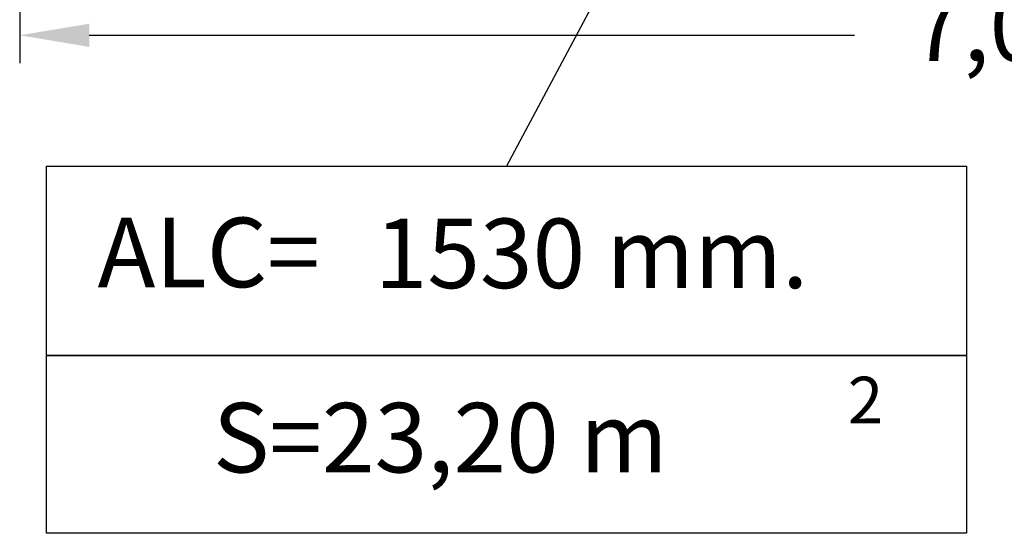
# Model space of a CAD drawing. Units: millimetres. Extents: x 2261 to 2381, y 1235 to 1375.
# Drawn here: x 2291 to 2327, y 1235 to 1253 of the extents above; entities that cross this region are included whole.
import ezdxf
from ezdxf.enums import TextEntityAlignment as Align

# ---------------------------------------------------------------- set-up
doc = ezdxf.new("R2010")
doc.units = ezdxf.units.MM
doc.layers.add('COTAS', color=7, linetype='Continuous')
doc.styles.add('ROMANS', font='romans')
doc.styles.get("Standard").update_dxf_attribs({"font": 'arial.ttf'})
doc.dimstyles.new('ISO-25', dxfattribs={"dimtxt": 2.5, "dimasz": 2.5, "dimexe": 1.25, "dimexo": 0.625, "dimtad": 1, "dimtxsty": 'Standard', "dimcen": 2.5, "dimadec": 0, "dimazin": 0, "dimtfac": 1, "dimtmove": 0, "dimatfit": 3, "dimfxl": 0, "dimarcsym": 0})

# ---------------------------------------------------------------- blocks, each defined once
blk = doc.blocks.new('*D36')
at = {"color": 0, "lineweight": -2}
for p, q in [((2361.816, 1286.464), (2361.816, 1251.7)), ((2291.084, 1268.21), (2291.084, 1251.7)), ((2293.584, 1252.7), (2321.117, 1252.7)), ((2359.316, 1252.7), (2331.784, 1252.7))]:
    blk.add_line(p, q, dxfattribs=at)
at = {"color": 0}
for points in [[(2293.584, 1253.116), (2293.584, 1252.283), (2291.084, 1252.7)], [(2359.316, 1253.116), (2359.316, 1252.283), (2361.816, 1252.7)]]:
    blk.add_solid(points, dxfattribs=at)
at = {"layer": 'Defpoints', "color": 0}
for p in [(2361.816, 1287.464), (2291.084, 1269.21), (2361.816, 1252.7)]:
    blk.add_point(p, dxfattribs=at)
at = {"color": 2, "insert": (2326.45, 1252.7), "char_height": 2.5, "attachment_point": 5, "style": 'ROMANS'}
blk.add_mtext('7,07', dxfattribs=at)

msp = doc.modelspace()

# ---------------------------------------------------------------- linework, layer by layer
at = {"layer": 'COTAS', "color": 7}
for p, q in [((2319.7881, 1268.9524), (2308.5967, 1247.9899)), ((2292.0496, 1247.9899), (2325.1438, 1247.9899)), ((2292.0496, 1241.1793), (2292.0496, 1247.9899)), ((2325.1438, 1247.9899), (2325.1438, 1241.1793)), ((2292.0496, 1241.1793), (2325.1438, 1241.1793)), ((2292.0496, 1234.7901), (2292.0496, 1241.1793)), ((2325.1438, 1241.1793), (2292.0496, 1241.1793)), ((2325.1438, 1241.1793), (2325.1438, 1234.7901)), ((2325.1438, 1234.7901), (2292.0496, 1234.7901))]:
    msp.add_line(p, q, dxfattribs=at)

# ---------------------------------------------------------------- texts
at = {"layer": 'COTAS', "color": 7, "linetype": 'Continuous', "style": 'ROMANS'}
for s, p in [('ALC=', (2293.8886, 1243.6409)), ('1530 mm.', (2303.8577, 1243.6079)), ('S=23,20 m', (2298.0349, 1236.9786))]:
    msp.add_text(s, height=2.5, dxfattribs=at).set_placement(p)
at = {"layer": 'COTAS', "color": 7, "style": 'ROMANS'}
msp.add_text('2', height=1.68, dxfattribs=at).set_placement((2321.5153, 1238.7392), align=Align.CENTER)

# ---------------------------------------------------------------- dimensions: what is measured, and where the dimension line sits
at = {"color": 7}
dim = msp.add_linear_dim(base=(2361.8163, 1252.6998), p1=(2291.084, 1269.2098), p2=(2361.8163, 1287.4638), text='7,07', dimstyle='ISO-25', override={"dimexe": 1, "dimexo": 1, "dimgap": 1.524, "dimtad": 0, "dimtih": 1, "dimtoh": 1, "dimdec": 3, "dimzin": 0, "dimtxsty": 'ROMANS', "dimclrt": 2, "dimadec": 2, "dimtdec": 3, "dimtzin": 0}, dxfattribs=at)
dim.commit()
dim.dimension.update_dxf_attribs({"geometry": '*D36', "text_midpoint": (2326.4501, 1252.6998)})

doc.saveas('drawing.dxf')
